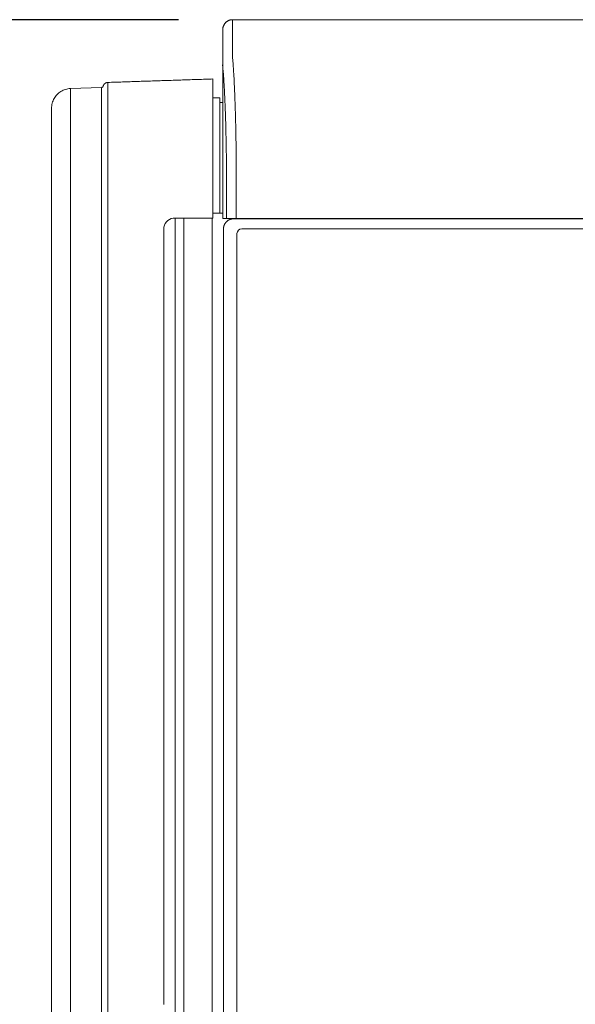
# Model space of a CAD drawing. Units: inches. Extents: x -271 to 393, y -137 to 137.
# Drawn here: x -174 to -159, y -112 to -87 of the extents above; entities that cross this region are included whole.
import ezdxf

# ---------------------------------------------------------------- set-up
doc = ezdxf.new("R2010")
doc.units = ezdxf.units.IN
doc.header["$MEASUREMENT"] = 0
doc.header["$PDMODE"] = 2
doc.header["$PDSIZE"] = 0.03
doc.layers.add('Unnamed [1.1]', color=7, linetype='Continuous', lineweight=0)
doc.layers.add('Unnamed [1]', color=7, linetype='Continuous', lineweight=0)
doc.styles.add('CK_TEXT_STYLE_0007', font='times.ttf', dxfattribs={"width": 0.75, "height": 5.5})
doc.styles.add('CK_TEXT_STYLE_0008', font='txt', dxfattribs={"width": 0.75, "height": 5.5})
doc.dimstyles.new('KEYCREATOR_DIMSTYLE', dxfattribs={"dimtxt": 5.5, "dimasz": 5.5, "dimexe": 1.375, "dimexo": 1.375, "dimgap": 1.375, "dimtad": 0, "dimtih": 1, "dimtoh": 1, "dimdec": 4, "dimzin": 4, "dimdsep": 46, "dimlunit": 3, "dimtxsty": 'CK_TEXT_STYLE_0007', "dimsah": 1, "dimcen": 0, "dimadec": 0, "dimazin": 0, "dimtfac": 1, "dimtdec": 4, "dimtofl": 0, "dimtmove": 0, "dimatfit": 3, "dimfxl": 1, "dimtolj": 1, "dimtzin": 0, "dimarcsym": 0})

# ---------------------------------------------------------------- blocks, each defined once
blk = doc.blocks.new('*D3')
at = {"layer": 'Defpoints', "color": 0}
for p in [(-168.138, -86.822), (-202.88, -136.867), (-172.283, -136.867)]:
    blk.add_point(p, dxfattribs=at)
at = {"layer": 'Unnamed [1]', "color": 18, "lineweight": -2, "true_color": 0x000000}
for p, q in [((-169.513, -86.822), (-204.255, -86.822)), ((-202.88, -92.322), (-202.88, -101.011)), ((-202.88, -131.367), (-202.88, -118.319)), ((-173.658, -136.867), (-204.255, -136.867))]:
    blk.add_line(p, q, dxfattribs=at)
at = {"layer": 'Unnamed [1]', "color": 18, "true_color": 0x000000}
for points in [[(-201.963, -92.322), (-203.797, -92.322), (-202.88, -86.822)], [(-203.797, -131.367), (-201.963, -131.367), (-202.88, -136.867)]]:
    blk.add_solid(points, dxfattribs=at)
at = {"layer": 'Unnamed [1]', "color": 18, "lineweight": 0, "true_color": 0x000000, "insert": (-202.88, -109.665), "char_height": 5.5, "attachment_point": 5, "line_spacing_factor": 0.96, "style": 'CK_TEXT_STYLE_0008'}
blk.add_mtext('\\A1;50-1/2\\P{OAH}', dxfattribs=at)

msp = doc.modelspace()

# ---------------------------------------------------------------- linework, layer by layer
at = {"layer": 'Unnamed [1.1]', "color": 18, "linetype": 'Continuous', "lineweight": 0, "true_color": 0x000000}
for p, q in [((-168.138176, -86.82219), (-168.1409228, -87.42219)), ((-168.138176, -86.82219), (-135.8381761, -86.8221467)), ((-168.388176, -87.0723), (-168.3909206, -87.6718292)), ((-168.3881753, -87.0721538), (-168.388176, -87.0723)), ((-168.3909206, -87.6718292), (-168.3909221, -87.6721538)), ((-168.3908844, -91.8721904), (-168.3909206, -87.6722665)), ((-168.6392286, -88.3289409), (-168.6392286, -88.9038721)), ((-171.4737802, -88.5442263), (-172.2560551, -88.5715309)), ((-172.2560514, -89.1523399), (-172.2560551, -88.5715309)), ((-171.4737765, -89.1250354), (-171.4737802, -88.5442263)), ((-171.3108402, -88.9973065), (-171.3108444, -88.4165178)), ((-168.4598922, -88.8098546), (-168.6392151, -88.8098546)), ((-168.4598922, -88.8098546), (-168.4598922, -89.3323933)), ((-168.6392286, -88.9038721), (-168.6392286, -90.9008488)), ((-168.3909098, -88.9298546), (-168.4598922, -88.9298546)), ((-168.4598922, -89.3327027), (-168.4598922, -91.2404286)), ((-168.2975626, -91.8721902), (-168.2975648, -90.236505)), ((-168.0502831, -91.8721899), (-168.0502852, -90.2356852)), ((-172.2560543, -90.900847), (-172.2559916, -136.2340214)), ((-171.4723265, -127.7313561), (-171.4737548, -90.9008508)), ((-171.3098924, -127.7313561), (-171.3107951, -90.9008488)), ((-168.6392286, -90.9008488), (-168.6392286, -91.865393)), ((-168.4598922, -91.2404286), (-168.4598922, -91.2503014)), ((-168.4598922, -91.2503), (-168.4598922, -91.7404286)), ((-168.6392283, -91.7404286), (-168.4598922, -91.7404286)), ((-168.5931687, -91.7404286), (-168.6392266, -91.7404286)), ((-168.5931687, -91.7404286), (-168.5949034, -91.7404284)), ((-169.5998922, -91.865393), (-168.865622, -91.865393)), ((-169.5998922, -91.865393), (-169.5998922, -136.8674286)), ((-169.3798922, -91.865393), (-169.3798922, -136.8674286)), ((-168.6392286, -91.865393), (-168.8656227, -91.865393)), ((-168.6598922, -91.8653929), (-168.6598922, -136.8674286)), ((-168.3908844, -91.8721904), (-168.2976205, -91.8721902)), ((-168.0502848, -91.8721899), (-168.2975626, -91.8721902)), ((-168.1183188, -91.8832931), (-168.024478, -91.8832931)), ((-152.0842894, -91.8721685), (-168.0502831, -91.8721899)), ((-168.024478, -91.8832931), (-151.9940876, -91.8832931)), ((-167.3948927, -91.872188), (-167.3948927, -91.8832928)), ((-167.1849158, -91.8832921), (-167.1849158, -91.8721876)), ((-166.38074, -91.8832892), (-166.38074, -91.8721836)), ((-166.2064985, -91.8832892), (-166.2064985, -91.8721834)), ((-168.3686619, -136.2354373), (-168.3686619, -92.1332931)), ((-168.0270872, -136.0158424), (-168.0270872, -92.2582931)), ((-167.9020872, -92.1332931), (-151.9966967, -92.1332931))]:
    msp.add_line(p, q, dxfattribs=at)
for points in [[(-168.138176, -86.82219), (-168.1480995, -86.8223868), (-168.1579718, -86.8229743), (-168.1677824, -86.8239482), (-168.1775208, -86.8253041), (-168.1871765, -86.8270376), (-168.196739, -86.8291445), (-168.2061979, -86.8316203), (-168.2155425, -86.8344607), (-168.2247625, -86.8376614), (-168.2338474, -86.841218), (-168.2427865, -86.8451262), (-168.2515695, -86.8493816), (-168.2601859, -86.8539799), (-168.2686251, -86.8589166), (-168.2768767, -86.8641876), (-168.2849301, -86.8697884), (-168.2927749, -86.8757147), (-168.3004006, -86.8819621), (-168.3077967, -86.8885262), (-168.3149527, -86.8954028), (-168.3218303, -86.9025578), (-168.3283954, -86.9099528), (-168.3346437, -86.9175773), (-168.3405708, -86.925421), (-168.3461724, -86.9334733), (-168.3514441, -86.9417237), (-168.3563816, -86.9501616), (-168.3609806, -86.9587768), (-168.3652366, -86.9675585), (-168.3691453, -86.9764964), (-168.3727024, -86.9855799), (-168.3759036, -86.9947985), (-168.3787444, -87.0041418), (-168.3812205, -87.0135993), (-168.3833277, -87.0231604), (-168.3850615, -87.0328147), (-168.3864175, -87.0425517), (-168.3873915, -87.0523609), (-168.3879791, -87.0622317), (-168.388176, -87.0721538)], [(-168.138176, -86.82219), (-168.1480995, -86.8223868), (-168.1579718, -86.8229743), (-168.1677824, -86.8239482), (-168.1775208, -86.8253041), (-168.1871765, -86.8270376), (-168.196739, -86.8291445), (-168.2061978, -86.8316203), (-168.2155425, -86.8344607), (-168.2247625, -86.8376614), (-168.2338473, -86.841218), (-168.2427865, -86.8451262), (-168.2515695, -86.8493816), (-168.2601858, -86.8539799), (-168.268625, -86.8589166), (-168.2768766, -86.8641876), (-168.28493, -86.8697884), (-168.2927748, -86.8757147), (-168.3004005, -86.8819621), (-168.3077965, -86.8885262), (-168.3149525, -86.8954028), (-168.32183, -86.9025578), (-168.3283952, -86.9099528), (-168.3346434, -86.9175773), (-168.3405705, -86.925421), (-168.3461721, -86.9334733), (-168.3514438, -86.9417237), (-168.3563813, -86.9501616), (-168.3609802, -86.9587768), (-168.3652362, -86.9675585), (-168.3691449, -86.9764964), (-168.372702, -86.9855799), (-168.3759031, -86.9947985), (-168.3787439, -87.0041418), (-168.38122, -87.0135993), (-168.3833272, -87.0231604), (-168.3850609, -87.0328147), (-168.3864169, -87.0425517), (-168.3873909, -87.0523609), (-168.3879785, -87.0622317), (-168.3881753, -87.0721538)], [(-168.6392282, -88.32894), (-168.687365, -88.3305183), (-168.7355014, -88.3320965), (-168.7836362, -88.3336745), (-168.8317685, -88.3352525), (-168.8798974, -88.3368302), (-168.9280218, -88.3384078), (-168.9761407, -88.3399851), (-169.0242531, -88.3415621), (-169.072358, -88.3431389), (-169.1204544, -88.3447154), (-169.1685413, -88.3462915), (-169.2166177, -88.3478673), (-169.2646827, -88.3494427), (-169.3127351, -88.3510176), (-169.360774, -88.3525922), (-169.4087984, -88.3541662), (-169.4568073, -88.3557397), (-169.5047998, -88.3573127), (-169.5527747, -88.3588852), (-169.6007311, -88.3604571), (-169.648668, -88.3620283), (-169.6965843, -88.3635989), (-169.7444792, -88.3651689), (-169.7923516, -88.3667381), (-169.8402004, -88.3683067), (-169.8880247, -88.3698744), (-169.9358235, -88.3714414), (-169.9835958, -88.3730077), (-170.0313577, -88.3745735), (-170.0791211, -88.3761394), (-170.1268787, -88.3777051), (-170.1746229, -88.3792703), (-170.2223464, -88.3808347), (-170.2700417, -88.3823983), (-170.3177016, -88.3839606), (-170.3653185, -88.3855215), (-170.412885, -88.3870807), (-170.4603937, -88.388638), (-170.5078373, -88.3901931), (-170.5552083, -88.3917458), (-170.6024993, -88.3932959), (-170.6497029, -88.3948431), (-170.6968693, -88.3963892), (-170.7440527, -88.3979358), (-170.7912508, -88.399483), (-170.8384619, -88.4010306), (-170.8856838, -88.4025787), (-170.9329146, -88.4041271), (-170.9801524, -88.4056758), (-171.0273951, -88.4072248), (-171.0746407, -88.4087739), (-171.1218873, -88.4103231), (-171.1691329, -88.4118724), (-171.2163755, -88.4134216), (-171.2636132, -88.4149708), (-171.3108438, -88.4165197)], [(-172.739309, -89.0765019), (-172.7382082, -89.0426095), (-172.7349573, -89.0093086), (-172.7296237, -88.976671), (-172.722275, -88.9447684), (-172.7129785, -88.9136726), (-172.7018019, -88.8834552), (-172.6888126, -88.854188), (-172.674078, -88.8259428), (-172.6576658, -88.7987912), (-172.6396433, -88.7728049), (-172.6200782, -88.7480558), (-172.5990378, -88.7246156), (-172.5765897, -88.7025558), (-172.5528014, -88.6819484), (-172.5277404, -88.662865), (-172.5014741, -88.6453774), (-172.4740701, -88.6295573), (-172.4455958, -88.6154763), (-172.4161189, -88.6032063), (-172.3857066, -88.592819), (-172.3544266, -88.584386), (-172.3223464, -88.5779792), (-172.2895333, -88.5736703), (-172.2560551, -88.5715309)], [(-171.4737802, -88.5442263), (-171.469149, -88.5438478), (-171.4646209, -88.5430398), (-171.4602189, -88.5418224), (-171.4559659, -88.5402159), (-171.451885, -88.5382405), (-171.4479992, -88.5359163), (-171.4443315, -88.5332635), (-171.4409049, -88.5303024), (-171.4377425, -88.5270532), (-171.4348672, -88.5235361), (-171.4323021, -88.5197711), (-171.4300702, -88.5157787), (-171.4281735, -88.5115846), (-171.4265306, -88.5072381), (-171.425039, -88.502794), (-171.4235961, -88.4983071), (-171.4220996, -88.4938322), (-171.420447, -88.4894244), (-171.4185567, -88.4851289), (-171.4164312, -88.4809537), (-171.4140936, -88.4768973), (-171.4115673, -88.4729581), (-171.4088756, -88.4691347), (-171.4060417, -88.4654255), (-171.4030858, -88.4618297), (-171.4000147, -88.4583493), (-171.3968322, -88.4549871), (-171.393542, -88.4517458), (-171.3901478, -88.4486281), (-171.3866534, -88.4456367), (-171.3830624, -88.4427745), (-171.3793786, -88.4400441), (-171.3756056, -88.4374483), (-171.3717473, -88.4349897), (-171.3678073, -88.4326712), (-171.3637893, -88.4304955), (-171.359697, -88.4284653), (-171.3555343, -88.4265833), (-171.3513047, -88.4248523), (-171.3470119, -88.4232749), (-171.3426598, -88.4218541), (-171.3382521, -88.4205924), (-171.3337923, -88.4194926), (-171.3292844, -88.4185574), (-171.3247319, -88.4177896), (-171.3201386, -88.4171919), (-171.3155082, -88.4167671), (-171.3108444, -88.4165178)], [(-172.7393075, -89.076692), (-172.7393086, -89.1003792), (-172.7393098, -89.1240658), (-172.7393111, -89.1477521), (-172.7393124, -89.1714383), (-172.7393137, -89.1951248), (-172.739315, -89.2188119), (-172.7393164, -89.2424998), (-172.7393177, -89.2661889), (-172.7393191, -89.2898794), (-172.7393204, -89.3135716), (-172.7393216, -89.3372659), (-172.7393229, -89.3609624), (-172.739324, -89.3846616), (-172.7393251, -89.4083636), (-172.7393262, -89.4320688), (-172.7393271, -89.4557775), (-172.739328, -89.47949), (-172.7393287, -89.5032065), (-172.7393293, -89.5269274), (-172.7393298, -89.550653), (-172.7393301, -89.5743835), (-172.7393303, -89.5981192), (-172.7393303, -89.6218604), (-172.7393302, -89.6456074)], [(-171.3107951, -90.9008488), (-171.3108099, -90.8277121), (-171.3108223, -90.7546754), (-171.3108326, -90.6818442), (-171.3108408, -90.6093246), (-171.3108473, -90.5372221), (-171.3108522, -90.4656427), (-171.3108556, -90.3946922), (-171.3108577, -90.3244763), (-171.3108588, -90.2551008), (-171.3108589, -90.1866715), (-171.3108583, -90.1192943), (-171.3108572, -90.0530748), (-171.3108557, -89.988119), (-171.310854, -89.9245326), (-171.3108522, -89.8624214), (-171.3108506, -89.8018852), (-171.3108492, -89.7429999), (-171.3108479, -89.6858354), (-171.3108467, -89.6304618), (-171.3108457, -89.5769488), (-171.3108449, -89.5253665), (-171.3108442, -89.4757847), (-171.3108436, -89.4282735), (-171.3108432, -89.3829026), (-171.3108429, -89.3397421), (-171.3108428, -89.2988618), (-171.3108428, -89.2603317), (-171.3108429, -89.2242218), (-171.3108431, -89.1906018), (-171.3108435, -89.1595419), (-171.310844, -89.131104), (-171.3108445, -89.1053191), (-171.310845, -89.0822101), (-171.3108453, -89.0618), (-171.3108455, -89.0441119), (-171.3108453, -89.0291688), (-171.3108448, -89.0169937), (-171.3108438, -89.0076096), (-171.3108423, -89.0010396), (-171.3108402, -88.9973065)], [(-172.7392701, -89.6382976), (-172.7392749, -89.6386011), (-172.7392796, -89.6389046), (-172.7392841, -89.6392081), (-172.7392883, -89.6395116), (-172.7392924, -89.6398151), (-172.7392962, -89.6401186), (-172.7392999, -89.6404221), (-172.7393033, -89.6407256), (-172.7393065, -89.641029), (-172.7393096, -89.6413325), (-172.7393124, -89.641636), (-172.739315, -89.6419395), (-172.7393174, -89.642243), (-172.7393196, -89.6425464), (-172.7393216, -89.6428499), (-172.7393233, -89.6431534), (-172.7393249, -89.6434568), (-172.7393263, -89.6437603), (-172.7393274, -89.6440637), (-172.7393284, -89.6443672), (-172.7393291, -89.6446706), (-172.7393297, -89.6449741), (-172.73933, -89.6452775), (-172.7393301, -89.645581)], [(-172.7393301, -89.645581), (-172.73933, -89.6459067), (-172.7393297, -89.6462324), (-172.7393291, -89.6465581), (-172.7393283, -89.6468839), (-172.7393272, -89.6472096), (-172.7393259, -89.6475353), (-172.7393244, -89.647861), (-172.7393226, -89.6481867), (-172.7393206, -89.6485124), (-172.7393183, -89.6488381), (-172.7393158, -89.6491637), (-172.7393131, -89.6494894), (-172.7393101, -89.6498151), (-172.7393069, -89.6501407), (-172.7393034, -89.6504664), (-172.7392997, -89.650792), (-172.7392958, -89.6511176), (-172.7392916, -89.6514432), (-172.7392872, -89.6517689), (-172.7392825, -89.6520945), (-172.7392776, -89.6524201), (-172.7392725, -89.6527456), (-172.7392671, -89.6530712), (-172.7392614, -89.6533968)], [(-168.0502852, -90.2356852), (-168.0501914, -90.2328633), (-168.0500973, -90.2300427), (-168.050003, -90.2272238), (-168.0499085, -90.2244067), (-168.0498138, -90.2215918), (-168.0497188, -90.2187793), (-168.0496236, -90.2159695), (-168.0495282, -90.2131627), (-168.0494327, -90.210359), (-168.049337, -90.2075588), (-168.0492411, -90.2047624), (-168.049145, -90.20197), (-168.0490488, -90.1991819), (-168.0489524, -90.1963983), (-168.0488559, -90.1936196), (-168.0487593, -90.1908459), (-168.0486626, -90.1880776), (-168.0485658, -90.1853148), (-168.0484689, -90.182558), (-168.0483719, -90.1798073), (-168.0482748, -90.177063), (-168.0481776, -90.1743254), (-168.0480804, -90.1715947), (-168.0479832, -90.1688713)], [(-172.7392572, -90.900828), (-172.7392603, -92.4353651), (-172.739269, -93.9699058), (-172.7392826, -95.5044495), (-172.7393001, -97.0389958), (-172.7393209, -98.573544), (-172.739344, -100.1080935), (-172.7393687, -101.6426438), (-172.7393941, -103.1771944), (-172.7394194, -104.7117447), (-172.7394438, -106.2462941), (-172.7394665, -107.780842), (-172.7394867, -109.3153879), (-172.7395036, -110.8499312), (-172.7395163, -112.3844713)], [(-172.7393267, -90.8981313), (-172.7393273, -90.8981312), (-172.7393274, -90.8981311), (-172.7393272, -90.8981309), (-172.7393265, -90.8981308), (-172.7393254, -90.8981307), (-172.7393238, -90.8981305), (-172.7393219, -90.8981304), (-172.7393195, -90.8981303), (-172.7393167, -90.8981301), (-172.7393135, -90.89813), (-172.7393099, -90.8981299), (-172.7393058, -90.8981297), (-172.7393013, -90.8981296), (-172.7392964, -90.8981295), (-172.7392911, -90.8981293), (-172.7392854, -90.8981292), (-172.7392792, -90.8981291), (-172.7392726, -90.8981289), (-172.7392656, -90.8981288), (-172.7392582, -90.8981287), (-172.7392503, -90.8981285), (-172.739242, -90.8981284), (-172.7392333, -90.8981282), (-172.7392242, -90.8981281)], [(-168.3910422, -91.7404284), (-168.3994642, -91.7404284), (-168.4078861, -91.7404284), (-168.416308, -91.7404284), (-168.42473, -91.7404284), (-168.4331519, -91.7404284), (-168.4415738, -91.7404284), (-168.4499958, -91.7404284), (-168.4584177, -91.7404284), (-168.4668397, -91.7404284), (-168.4752616, -91.7404284), (-168.4836835, -91.7404284), (-168.4921055, -91.7404284), (-168.5005274, -91.7404284), (-168.5089493, -91.7404285), (-168.5173713, -91.7404285), (-168.5257932, -91.7404285), (-168.5342151, -91.7404285), (-168.5426371, -91.7404285), (-168.551059, -91.7404285), (-168.559481, -91.7404285), (-168.5679029, -91.7404285), (-168.5763248, -91.7404285), (-168.5847468, -91.7404285), (-168.5931687, -91.7404285)], [(-168.3686619, -92.1332931), (-168.3686277, -92.1292796), (-168.3685193, -92.1250574), (-168.3683279, -92.1206373), (-168.3680451, -92.1160303), (-168.3676621, -92.1112472), (-168.3671703, -92.1062989), (-168.366561, -92.1011961), (-168.3658256, -92.0959498), (-168.3649554, -92.0905708), (-168.3639418, -92.0850701), (-168.3627761, -92.0794584), (-168.3614497, -92.0737466), (-168.3599539, -92.0679455), (-168.3582801, -92.0620661), (-168.3564196, -92.0561192), (-168.3543638, -92.0501157), (-168.3521058, -92.0440667), (-168.3496461, -92.0379846), (-168.3469869, -92.0318823), (-168.3441304, -92.0257725), (-168.3410789, -92.019668), (-168.3378346, -92.0135815), (-168.3343998, -92.0075259), (-168.3307767, -92.0015137), (-168.3269675, -91.9955579), (-168.3229745, -91.9896712), (-168.3188, -91.9838663), (-168.3144461, -91.9781561), (-168.309915, -91.9725532), (-168.3052092, -91.9670704), (-168.3003307, -91.9617206), (-168.2952818, -91.9565164)], [(-168.2952818, -91.9565164), (-168.2900694, -91.9514719), (-168.2847114, -91.9465981), (-168.2792205, -91.9418973), (-168.2736095, -91.9373715), (-168.2678911, -91.933023), (-168.2620783, -91.9288541), (-168.2561836, -91.9248669), (-168.25022, -91.9210637), (-168.2442001, -91.9174467), (-168.2381368, -91.9140181), (-168.2320429, -91.9107801), (-168.2259311, -91.9077349), (-168.2198143, -91.9048848), (-168.2137051, -91.902232), (-168.2076164, -91.8997786), (-168.2015609, -91.897527), (-168.1955511, -91.8954774), (-168.1895983, -91.893623), (-168.1837132, -91.8919552), (-168.1779068, -91.8904652), (-168.1721898, -91.8891444), (-168.1665732, -91.887984), (-168.1610679, -91.8869754), (-168.1556847, -91.8861098), (-168.1504344, -91.8853787), (-168.145328, -91.8847732), (-168.1403763, -91.8842847), (-168.1355902, -91.8839045), (-168.1309805, -91.883624), (-168.1265581, -91.8834343), (-168.122334, -91.8833269), (-168.1183188, -91.8832931)], [(-169.8864434, -92.0932814), (-169.8892286, -92.3115149), (-169.8892286, -92.6667182), (-169.8892286, -93.0219214), (-169.8892286, -93.3771247), (-169.8892286, -93.7323279), (-169.8892286, -94.0875312), (-169.8892286, -94.4427345), (-169.8892286, -94.7979377), (-169.8892286, -95.153141), (-169.8892286, -95.5083442), (-169.8892286, -95.8635475), (-169.8892286, -96.2187507), (-169.8892286, -96.573954), (-169.8892286, -96.9291572), (-169.8892286, -97.2843605), (-169.8892286, -97.6395637), (-169.8892286, -97.994767), (-169.8892286, -98.3499702), (-169.8892286, -98.7051735), (-169.8892286, -99.0603768), (-169.8892286, -99.41558), (-169.8892286, -99.7707833), (-169.8892286, -100.1259865), (-169.8892286, -100.4811898), (-169.8892286, -100.836393), (-169.8892286, -101.1915963), (-169.8892286, -101.5467995), (-169.8892286, -101.9020028), (-169.8892286, -102.257206), (-169.8892286, -102.6124093), (-169.8892286, -102.9676126), (-169.8892286, -103.3228158), (-169.8892286, -103.6780191), (-169.8892286, -104.0332223), (-169.8892286, -104.3884256), (-169.8892286, -104.7436288), (-169.8892286, -105.0988321), (-169.8892286, -105.4540353), (-169.8892286, -105.8092386), (-169.8892286, -106.1644418), (-169.8892286, -106.5196451), (-169.8892286, -106.8748483), (-169.8892286, -107.2300516), (-169.8892286, -107.5852549), (-169.8892286, -107.9404581), (-169.8892286, -108.2956614), (-169.8892286, -108.6508646), (-169.8892286, -109.0060679), (-169.8892286, -109.3612711), (-169.8892286, -109.7164744), (-169.8892286, -110.0716776), (-169.8892286, -110.4268809), (-169.8892286, -110.7820841), (-169.8892286, -111.1372874), (-169.8892286, -111.4924907), (-169.8892286, -111.8476939)], [(-172.7392229, -94.8660284), (-172.7392234, -94.8579125), (-172.7392238, -94.849857), (-172.7392242, -94.8418717), (-172.7392246, -94.8339663), (-172.739225, -94.8261508), (-172.7392254, -94.8184348), (-172.7392257, -94.8108281), (-172.739226, -94.8033407), (-172.7392262, -94.7959823), (-172.7392264, -94.7887627), (-172.7392266, -94.7816916), (-172.7392268, -94.774779), (-172.7392269, -94.7680346), (-172.739227, -94.7614682), (-172.7392271, -94.7550897), (-172.7392271, -94.7489087), (-172.7392271, -94.7429352), (-172.7392271, -94.7371789), (-172.739227, -94.7316253), (-172.739227, -94.7262545), (-172.7392269, -94.7210681), (-172.7392269, -94.7160678), (-172.7392269, -94.7112554), (-172.7392268, -94.7066324), (-172.7392268, -94.7022006), (-172.7392268, -94.6979616), (-172.7392268, -94.6939172), (-172.7392267, -94.6900691), (-172.7392267, -94.6864188), (-172.7392267, -94.6829681), (-172.7392267, -94.6797187), (-172.7392267, -94.6766723), (-172.7392267, -94.6738305), (-172.7392267, -94.6711951), (-172.7392267, -94.6687677), (-172.7392267, -94.66655), (-172.7392267, -94.6645411), (-172.7392267, -94.6627301), (-172.7392267, -94.6611033), (-172.7392267, -94.6596472), (-172.7392267, -94.6583483), (-172.7392267, -94.6571929), (-172.7392267, -94.6561675), (-172.7392267, -94.6552586), (-172.7392267, -94.6544525), (-172.7392267, -94.6537358), (-172.7392267, -94.6530948), (-172.7392267, -94.652516)], [(-172.7392247, -95.1300223), (-172.7392247, -95.1415235), (-172.7392248, -95.1530996), (-172.7392248, -95.1647469), (-172.7392249, -95.1764617), (-172.739225, -95.1882403), (-172.7392251, -95.2000791), (-172.7392252, -95.2119743), (-172.7392253, -95.2239224), (-172.7392254, -95.2359195), (-172.7392254, -95.2479621), (-172.7392255, -95.2600464), (-172.7392256, -95.2721688), (-172.7392257, -95.2843255), (-172.7392257, -95.296513), (-172.7392258, -95.3087275), (-172.7392258, -95.3209654), (-172.7392258, -95.3332235), (-172.7392257, -95.3455013), (-172.7392257, -95.3577989), (-172.7392256, -95.3701162), (-172.7392255, -95.3824534), (-172.7392254, -95.3948103), (-172.7392253, -95.4071872), (-172.7392252, -95.4195839), (-172.7392251, -95.4320006), (-172.7392251, -95.4444373), (-172.739225, -95.456894), (-172.7392249, -95.4693707), (-172.7392248, -95.4818676), (-172.7392248, -95.4943845), (-172.7392247, -95.5069216), (-172.7392247, -95.5194789)]]:
    msp.add_lwpolyline(points, dxfattribs=at)
at = {"layer": 'Unnamed [1.1]', "color": 18, "linetype": 'Continuous', "lineweight": 0, "true_color": 0x000000, "extrusion": (0, 0, -1)}
for points in [[(168.1409228, -87.42219), (168.1409296, -87.422695), (168.1409399, -87.4242022), (168.1409529, -87.4267089), (168.1409678, -87.4302128), (168.1409838, -87.4347112), (168.1410001, -87.4402017), (168.141016, -87.4466817), (168.1410307, -87.4541486), (168.1410433, -87.4626), (168.141053, -87.4720333), (168.1410592, -87.482446), (168.1410609, -87.4938355), (168.1410575, -87.5061993), (168.1410481, -87.5195349), (168.1410319, -87.5338398), (168.1410081, -87.5491114), (168.140976, -87.5653471), (168.1409348, -87.5825445), (168.1408836, -87.6007011), (168.1408217, -87.6198142), (168.1407533, -87.6398811), (168.1407019, -87.6608975), (168.1406963, -87.6828589), (168.1407651, -87.7057608), (168.140937, -87.7295987), (168.1411116, -87.7543655), (168.1406729, -87.7800439), (168.1389146, -87.8066148), (168.1360199, -87.8340707), (168.1330618, -87.8624165), (168.1304826, -87.8916436), (168.1279776, -87.9217352), (168.1255376, -87.9526839), (168.1231534, -87.9844824), (168.1208158, -88.0171235), (168.1185157, -88.0505997), (168.1162438, -88.0849037), (168.113991, -88.1200282), (168.111748, -88.1559659), (168.1095058, -88.1927095), (168.1072774, -88.2302243), (168.1050822, -88.268474), (168.1029205, -88.3074489), (168.1007923, -88.3471389), (168.0986979, -88.3875343), (168.0966375, -88.4286251), (168.0946111, -88.4704014), (168.092619, -88.5128533), (168.0906614, -88.555971), (168.0887383, -88.5997445), (168.08685, -88.6441641), (168.0849967, -88.6892197), (168.0831785, -88.7349014), (168.0813956, -88.7811995), (168.0796482, -88.828104), (168.0779364, -88.875605), (168.0762603, -88.9236927), (168.0746203, -88.972357), (168.0730164, -89.0215883), (168.0714488, -89.0713765), (168.0699176, -89.1217117), (168.0684232, -89.1725842), (168.0669655, -89.2239839), (168.0655448, -89.275901), (168.0641613, -89.3283257), (168.0628151, -89.3812479), (168.0615064, -89.4346579), (168.0602354, -89.4885457), (168.0590022, -89.5429015), (168.0578071, -89.5977153), (168.0566501, -89.6529773), (168.0555314, -89.7086776), (168.0544513, -89.7648063), (168.0534099, -89.8213535), (168.0524073, -89.8783093), (168.0514437, -89.9356638), (168.0505194, -89.9934071), (168.0496344, -90.0515294), (168.0487889, -90.1100208), (168.0479832, -90.1688713)], [(168.2976227, -90.236505), (168.2983558, -90.1864956), (168.299122, -90.1367652), (168.2999211, -90.0873207), (168.3007531, -90.0381692), (168.3016177, -89.9893175), (168.3025148, -89.9407728), (168.3034444, -89.8925418), (168.3044062, -89.8446317), (168.3054002, -89.7970494), (168.3064262, -89.7498018), (168.307484, -89.702896), (168.3085735, -89.656339), (168.3096947, -89.6101376), (168.3108473, -89.5642989), (168.3120312, -89.5188299), (168.3132463, -89.4737375), (168.3144924, -89.4290288), (168.3157695, -89.3847106), (168.3170773, -89.34079), (168.3184158, -89.2972739), (168.3197848, -89.2541694), (168.3211841, -89.2114834), (168.3226137, -89.1692228), (168.3240734, -89.1273947), (168.325563, -89.0860061), (168.3270825, -89.0450638), (168.3286317, -89.0045749), (168.3302104, -88.9645464), (168.3318185, -88.9249853), (168.3334559, -88.8858984), (168.3351225, -88.8472928), (168.3368181, -88.8091756), (168.3385425, -88.7715535), (168.3402957, -88.7344337), (168.3420775, -88.6978231), (168.3438878, -88.6617287), (168.3457264, -88.6261574), (168.3475931, -88.5911163), (168.349488, -88.5566123), (168.3514108, -88.5226523), (168.3533614, -88.4892435), (168.3553396, -88.4563927), (168.3573453, -88.4241068), (168.3593784, -88.392393), (168.3614248, -88.3612866), (168.3634741, -88.3308198), (168.3655319, -88.300995), (168.3676041, -88.2718145), (168.3696961, -88.2432806), (168.3718136, -88.2153957), (168.3739624, -88.188162), (168.3761481, -88.1615819), (168.3783763, -88.1356578), (168.3806527, -88.1103919), (168.3829829, -88.0857866), (168.3856699, -88.0617644), (168.3884301, -88.0382151), (168.3903933, -88.0150925), (168.3911454, -87.9924374), (168.3911576, -87.9704596), (168.3909907, -87.9493817), (168.3909151, -87.9292789), (168.3909114, -87.9100786), (168.3909474, -87.8917019), (168.390991, -87.8740697), (168.3910101, -87.8571031), (168.3910063, -87.8408118), (168.3910024, -87.8252593), (168.3909985, -87.8104476), (168.3909946, -87.7963784), (168.3909907, -87.7830536), (168.3909868, -87.7704749), (168.3909828, -87.7586443), (168.3909789, -87.7475635), (168.3909749, -87.7372344), (168.3909709, -87.7276588), (168.3909669, -87.7188385), (168.3909629, -87.7107754), (168.3909589, -87.7034713), (168.3909549, -87.696928), (168.3909509, -87.6911473), (168.3909468, -87.6861311), (168.3909428, -87.6818812), (168.3909387, -87.6783995), (168.3909347, -87.6756877), (168.3909306, -87.6737477), (168.3909265, -87.6725813), (168.3909224, -87.6721904)], [(168.3909221, -87.6721927), (168.3909221, -87.6721925), (168.3909221, -87.6721923), (168.3909222, -87.6721922), (168.3909222, -87.672192), (168.3909222, -87.6721918), (168.3909222, -87.6721917), (168.3909222, -87.6721915), (168.3909222, -87.6721914), (168.3909222, -87.6721912), (168.3909222, -87.6721911), (168.3909223, -87.672191), (168.3909223, -87.6721909), (168.3909223, -87.6721908), (168.3909223, -87.6721907), (168.3909223, -87.6721906), (168.3909223, -87.6721906), (168.3909223, -87.6721905), (168.3909224, -87.6721905), (168.3909224, -87.6721904), (168.3909224, -87.6721904), (168.3909224, -87.6721904), (168.3909224, -87.6721904), (168.3909224, -87.6721903), (168.3909224, -87.6721904)], [(172.739309, -89.0765515), (172.7393089, -89.0860544), (172.7393089, -89.0957001), (172.7393089, -89.1054884), (172.7393089, -89.1154192), (172.7393089, -89.1254922), (172.7393089, -89.1357072), (172.7393089, -89.1460641), (172.739309, -89.1565626), (172.739309, -89.1672026), (172.739309, -89.1779839), (172.7393091, -89.1889062), (172.7393091, -89.1999693), (172.7393091, -89.2111732), (172.7393092, -89.2225175), (172.7393092, -89.234002), (172.7393093, -89.2456267), (172.7393093, -89.2573912), (172.7393094, -89.2692955), (172.7393094, -89.2813392), (172.7393095, -89.2935222), (172.7393096, -89.3058443), (172.7393096, -89.3183053), (172.7393097, -89.330905), (172.7393098, -89.3436432), (172.7393098, -89.3564858), (172.7393099, -89.3693939), (172.73931, -89.3823598), (172.73931, -89.3953761), (172.7393101, -89.4084351), (172.7393102, -89.4215295), (172.7393103, -89.4346516), (172.7393103, -89.447794), (172.7393104, -89.460949), (172.7393105, -89.4741091), (172.7393105, -89.4872669), (172.7393106, -89.5004148), (172.7393107, -89.5135468), (172.7393108, -89.5266636), (172.7393108, -89.5397672), (172.7393109, -89.55286), (172.739311, -89.565944), (172.739311, -89.5790215), (172.7393111, -89.5920947), (172.7393112, -89.6051656), (172.7393113, -89.6182366), (172.7393113, -89.6313097), (172.7393114, -89.6443872), (172.7393115, -89.6574713)], [(172.2560514, -89.1523399), (172.2560515, -89.1558452), (172.2560521, -89.161973), (172.2560531, -89.170692), (172.2560545, -89.181971), (172.2560562, -89.1957787), (172.2560581, -89.212084), (172.2560601, -89.2308556), (172.2560621, -89.2520624), (172.256064, -89.2756731), (172.2560657, -89.3016566), (172.2560671, -89.3299816), (172.2560682, -89.3606168), (172.2560689, -89.3935312), (172.256069, -89.4286935), (172.2560684, -89.4660725), (172.2560672, -89.5056289), (172.2560654, -89.5472917), (172.2560631, -89.5909815), (172.2560604, -89.6366194), (172.2560574, -89.684126), (172.2560542, -89.7334222), (172.256051, -89.7844289), (172.2560478, -89.8370669), (172.2560447, -89.891257), (172.2560419, -89.9469199), (172.2560395, -90.0039767), (172.2560376, -90.062348), (172.2560362, -90.1219548), (172.2560355, -90.1827178), (172.2560356, -90.2445578), (172.2560366, -90.3073919), (172.2560383, -90.371121), (172.2560405, -90.4356425), (172.2560431, -90.5008536), (172.2560458, -90.5666516), (172.2560484, -90.6329336), (172.2560507, -90.6995969), (172.2560526, -90.7665388), (172.2560538, -90.8336564), (172.2560542, -90.900847)], [(171.4737548, -90.9008508), (171.4737544, -90.8521037), (171.4737533, -90.8033783), (171.4737517, -90.7547131), (171.4737495, -90.7061464), (171.4737471, -90.6577167), (171.4737444, -90.6094624), (171.4737417, -90.5614219), (171.4737391, -90.5136336), (171.4737367, -90.466136), (171.4737347, -90.4189674), (171.4737331, -90.3721663), (171.4737322, -90.3257711), (171.473732, -90.2798202), (171.4737327, -90.2343519), (171.4737343, -90.1894031), (171.4737368, -90.145003), (171.4737399, -90.1011795), (171.4737433, -90.0579604), (171.473747, -90.0153732), (171.4737507, -89.9734457), (171.4737541, -89.9322057), (171.4737571, -89.8916808), (171.4737595, -89.8518988), (171.473761, -89.8128874), (171.4737615, -89.7746743), (171.4737607, -89.7372872), (171.4737585, -89.7007539), (171.4737546, -89.6651021), (171.4737505, -89.6303928), (171.4737477, -89.5966806), (171.473746, -89.5639834), (171.4737453, -89.5323191), (171.4737453, -89.5017058), (171.4737461, -89.4721612), (171.4737474, -89.4437035), (171.4737491, -89.4163504), (171.4737511, -89.39012), (171.4737531, -89.3650302), (171.473755, -89.3410989), (171.4737568, -89.3183441), (171.4737582, -89.2967836), (171.473759, -89.2764355), (171.4737593, -89.2573163), (171.4737591, -89.2394369), (171.4737585, -89.2228066), (171.4737578, -89.2074351), (171.4737571, -89.1933318), (171.4737565, -89.1805062), (171.4737562, -89.1689677), (171.4737564, -89.1587259), (171.4737573, -89.1497902), (171.4737589, -89.1421701), (171.4737615, -89.1358751), (171.4737652, -89.1309147), (171.4737701, -89.1272983), (171.4737765, -89.1250354)], [(172.7393301, -89.6455622), (172.7393302, -89.6467071), (172.7393301, -89.6487906), (172.73933, -89.6521064), (172.7393297, -89.6569481), (172.7393292, -89.6636093), (172.7393287, -89.6715168), (172.7393283, -89.6773307), (172.7393279, -89.6826005), (172.7393275, -89.6884028), (172.7393271, -89.6946052), (172.7393267, -89.701208), (172.7393263, -89.7082117), (172.7393259, -89.7156164), (172.7393256, -89.7234227), (172.7393254, -89.7316307), (172.7393253, -89.7402401), (172.7393253, -89.7492471), (172.7393253, -89.7586474), (172.7393255, -89.7684365), (172.7393257, -89.7786098), (172.7393259, -89.7891631), (172.7393262, -89.8000918), (172.7393266, -89.8113916), (172.739327, -89.8230578), (172.7393274, -89.8350862), (172.7393278, -89.8474722), (172.7393282, -89.8602114), (172.7393287, -89.8732994), (172.7393291, -89.8867317), (172.7393295, -89.9005039), (172.7393299, -89.9146115), (172.7393302, -89.92905), (172.7393305, -89.9438151), (172.7393307, -89.9589023), (172.7393309, -89.9743071), (172.739331, -89.9900251), (172.739331, -90.0060518), (172.7393309, -90.0223828), (172.7393308, -90.0390137), (172.7393305, -90.05594), (172.7393301, -90.0731568), (172.7393296, -90.0906581), (172.7393289, -90.1084372), (172.7393281, -90.1264876), (172.7393271, -90.1448028), (172.7393259, -90.1633761), (172.7393246, -90.1822011), (172.739323, -90.2012712), (172.7393211, -90.2205799), (172.7393191, -90.2401205), (172.7393168, -90.2598866), (172.7393142, -90.2798716), (172.7393113, -90.3000689), (172.7393081, -90.320472), (172.7393047, -90.3410743), (172.7393008, -90.3618694), (172.7392967, -90.3828506), (172.7392922, -90.4040113), (172.7392873, -90.4253451), (172.739282, -90.4468454), (172.7392764, -90.4685052), (172.7392705, -90.4903156), (172.7392647, -90.5122676), (172.7392589, -90.5343517), (172.7392535, -90.5565587), (172.7392486, -90.5788795), (172.7392444, -90.6013047), (172.7392411, -90.6238251), (172.7392389, -90.6464315), (172.7392379, -90.6691146), (172.7392383, -90.6918652), (172.7392403, -90.714674), (172.7392442, -90.7375317), (172.7392499, -90.7604293), (172.7392579, -90.7833572), (172.7392682, -90.8063065), (172.739281, -90.8292677), (172.7392965, -90.8522317), (172.7393149, -90.8751891), (172.7393364, -90.8981309)], [(172.7393111, -89.6575925), (172.7393102, -89.6632854), (172.7393092, -89.6701037), (172.7393081, -89.678036), (172.7393068, -89.6870707), (172.7393055, -89.697196), (172.7393041, -89.7084003), (172.7393027, -89.7206722), (172.7393012, -89.7339999), (172.7392996, -89.7483719), (172.7392981, -89.7637765), (172.7392966, -89.7802021), (172.7392951, -89.7976371), (172.7392936, -89.8160677), (172.7392922, -89.8354707), (172.7392908, -89.8558208), (172.7392894, -89.8770926), (172.7392879, -89.8992609), (172.7392865, -89.9223001), (172.7392851, -89.9461851), (172.7392837, -89.9708904), (172.7392822, -89.9963906), (172.7392807, -90.0226605), (172.7392791, -90.0496747), (172.7392775, -90.0774078), (172.7392759, -90.1058757), (172.7392744, -90.1350896), (172.739273, -90.165017), (172.7392716, -90.1956254), (172.7392703, -90.2268824), (172.739269, -90.2587556), (172.7392679, -90.2912125), (172.7392668, -90.3242205), (172.7392657, -90.3577474), (172.7392647, -90.3917605), (172.7392638, -90.4262275), (172.7392629, -90.4611158), (172.7392621, -90.4963931), (172.7392613, -90.5320268), (172.7392606, -90.5679845), (172.7392599, -90.6042337), (172.7392593, -90.6407421), (172.7392587, -90.677477), (172.7392581, -90.7144061), (172.7392576, -90.7514969), (172.7392571, -90.788717), (172.7392567, -90.8260338), (172.7392563, -90.863415), (172.7392559, -90.900828)], [(172.7393368, -90.898131), (172.7393334, -91.8192228), (172.73933, -92.74016), (172.7393268, -93.6609614), (172.7393236, -94.5816457), (172.7393204, -95.5022316), (172.7393173, -96.422738), (172.7393143, -97.3431837), (172.7393114, -98.2635874), (172.7393085, -99.1839678), (172.7393057, -100.1043438), (172.7393029, -101.0247342), (172.7393002, -101.9451576), (172.7392976, -102.865633), (172.739295, -103.786179), (172.7392925, -104.7068144), (172.7392901, -105.627558), (172.7392877, -106.5484286), (172.7392853, -107.469445), (172.739283, -108.3906259), (172.7392808, -109.3119901), (172.7392786, -110.2332665), (172.7392764, -111.1542043), (172.7392744, -112.0748527)]]:
    msp.add_lwpolyline(points, dxfattribs=at)
at = {"layer": 'Unnamed [1]', "color": 18, "linetype": 'Continuous', "lineweight": 0, "true_color": 0x000000}
for centre, radius, start, end in [((-169.6181334, -92.1365578), 0.2717777, 86.15153952, 170.83751857), ((-167.9020872, -92.2582931), 0.125, 90, 180)]:
    msp.add_arc(centre, radius, start, end, dxfattribs=at)

# ---------------------------------------------------------------- dimensions: what is measured, and where the dimension line sits
at = {"layer": 'Unnamed [1]', "color": 18, "lineweight": 0, "true_color": 0x000000}
dim = msp.add_linear_dim(base=(-202.8799133, -136.8674286), p1=(-168.138176, -86.82219), p2=(-172.2827969, -136.8674286), angle=90, text='50-1/2\\P{OAH}', dimstyle='KEYCREATOR_DIMSTYLE', override={"dimlunit": 5, "dimtxsty": 'CK_TEXT_STYLE_0008', "dimfrac": 2}, dxfattribs=at)
dim.commit()
dim.dimension.update_dxf_attribs({"geometry": '*D3', "text_midpoint": (-202.8799133, -109.6648254), "dimtype": 160, "text_rotation": 360})

doc.saveas('drawing.dxf')
